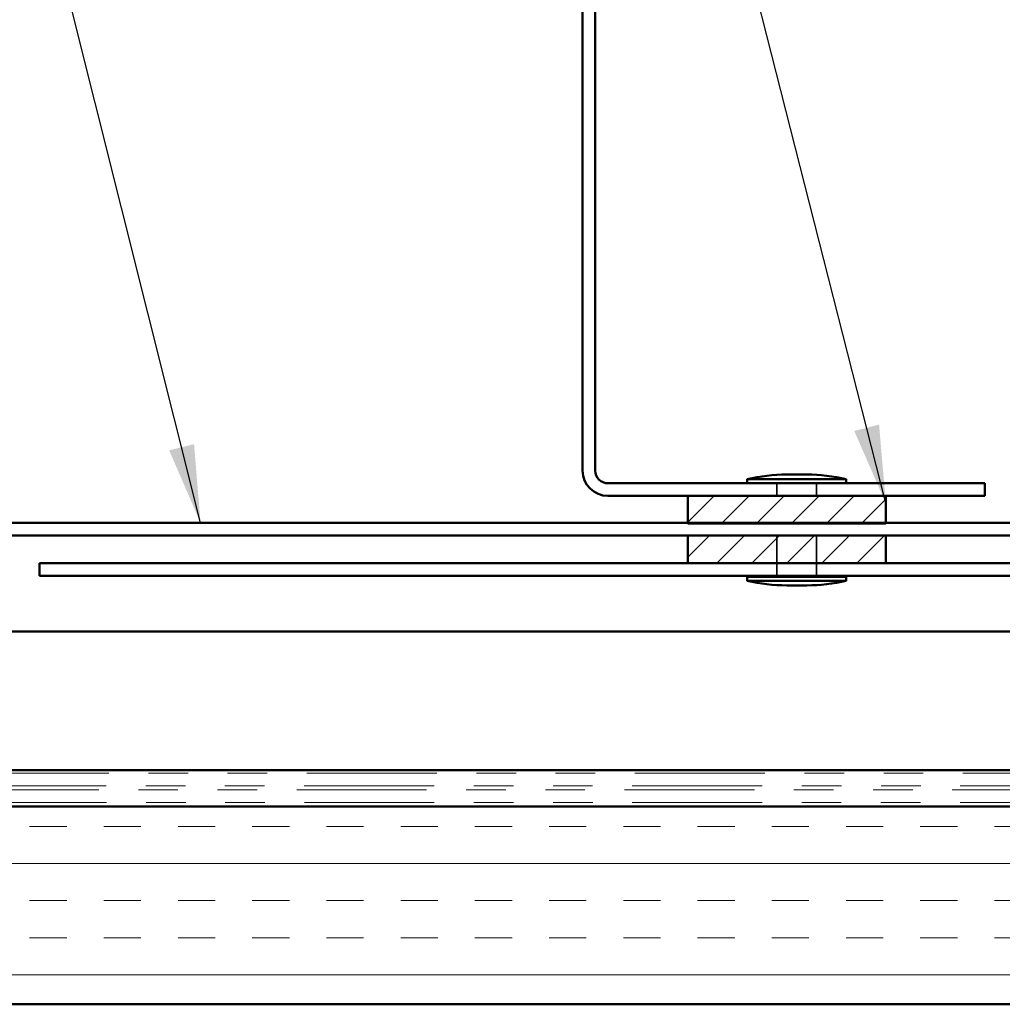
# Model space of a CAD drawing. Units: inches. Extents: x 0.6 to 33.4, y 0.6 to 21.4.
# Drawn here: x 8.6 to 11.1, y 11.5 to 13.9 of the extents above; entities that cross this region are included whole.
import ezdxf

# ---------------------------------------------------------------- set-up
doc = ezdxf.new("R2010")
doc.units = ezdxf.units.IN
doc.header["$LTSCALE"] = 2
doc.header["$MEASUREMENT"] = 0
doc.linetypes.add('DASHED', pattern=[0.2067, 0.1654, -0.0413])
doc.linetypes.add('DOUBLE_DASH_CHAIN', pattern=[1.2403, 0.6614, -0.0827, 0.1654, -0.0827, 0.1654, -0.0827])
for name, color, linetype, lineweight in [('Hatch (ANSI)', 7, 'Continuous', 18), ('Hidden (ANSI)', 7, 'DASHED', 35), ('Symbol (ANSI)', 7, 'Continuous', 25), ('Visible (ANSI)', 7, 'Continuous', 50)]:
    doc.layers.add(name, color=color, linetype=linetype, lineweight=lineweight)
doc.styles.add('Note Text (ANSI)', font='tahoma.ttf')
doc.dimstyles.new('Default (ANSI)$7', dxfattribs={"dimscale": 2, "dimtxt": 0.12, "dimasz": 0.098425, "dimexe": 0.125, "dimexo": 0.0625, "dimgap": 0.031496, "dimtad": 0, "dimtih": 1, "dimtoh": 1, "dimrnd": 1e-08, "dimzin": 4, "dimdsep": 46, "dimtxsty": 'Note Text (ANSI)', "dimcen": 0.09, "dimdle": 0.393701, "dimclrd": 256, "dimclre": 256, "dimclrt": 256, "dimadec": 0, "dimazin": 1, "dimtfac": 1, "dimtofl": 0, "dimtmove": 0, "dimatfit": 3, "dimfxl": 1, "dimtolj": 1, "dimtzin": 4, "dimlwd": -1, "dimlwe": -1, "dimarcsym": 0})

msp = doc.modelspace()

# ---------------------------------------------------------------- hatches: boundary and pattern name
at = {"layer": 'Hatch (ANSI)', "true_color": 0x808000}
h = msp.add_hatch(dxfattribs=at)
h.set_pattern_fill('ANSI31', color=56, scale=0.5, style=0)
h.paths.add_polyline_path([(10.28816, 12.74109), (10.78816, 12.74109), (10.78816, 12.67109), (10.28816, 12.67109)])
h = msp.add_hatch(dxfattribs=at)
h.set_pattern_fill('ANSI31', color=56, scale=0.5, style=0)
h.paths.add_polyline_path([(10.28816, 12.64109), (10.78816, 12.64109), (10.78816, 12.57109), (10.28816, 12.57109)])
at = {"layer": 'Hatch (ANSI)', "true_color": 0x804000}
h = msp.add_hatch(dxfattribs=at)
h.set_pattern_fill('INSUL', color=36, scale=0.75, style=0)
h.paths.add_polyline_path([(13.00416, 11.95709), (13.00416, 11.45709), (1.86712, 11.45709), (1.86712, 11.95709)])

# ---------------------------------------------------------------- linework, layer by layer
at = {"layer": 'Hidden (ANSI)', "ltscale": 0.22275}
for p, q in [((10.51316, 12.53909), (10.51316, 12.77309)), ((10.61316, 12.53909), (10.61316, 12.77309))]:
    msp.add_line(p, q, dxfattribs=at)
at = {"layer": 'Visible (ANSI)', "color": 1, "true_color": 0xff0000}
for p, q in [((10.02216, 14.39659), (10.02216, 12.80509)), ((10.05416, 14.39659), (10.05416, 12.80509)), ((10.08616, 12.77309), (11.03816, 12.77309)), ((11.03816, 12.77309), (11.03816, 12.74109)), ((10.08616, 12.74109), (11.03816, 12.74109))]:
    msp.add_line(p, q, dxfattribs=at)
at = {"layer": 'Visible (ANSI)'}
for p, q in [((10.43816, 12.78309), (10.68816, 12.78309)), ((10.43816, 12.78309), (10.43816, 12.77309)), ((10.53816, 12.79509), (10.58816, 12.79509)), ((10.68816, 12.78309), (10.68816, 12.77309)), ((10.43816, 12.53709), (10.68816, 12.53709)), ((10.43816, 12.53709), (10.43816, 12.52709)), ((10.51316, 12.53709), (10.51316, 12.53909)), ((10.61316, 12.53709), (10.61316, 12.53909)), ((10.68816, 12.53709), (10.68816, 12.52709)), ((10.43816, 12.52709), (10.68816, 12.52709)), ((10.53816, 12.51509), (10.58816, 12.51509)), ((6.96085, 12.39847), (12.96085, 12.39847)), ((12.96085, 12.04847), (6.96085, 12.04847))]:
    msp.add_line(p, q, dxfattribs=at)
at = {"layer": 'Visible (ANSI)', "color": 56, "true_color": 0x808000}
for p, q in [((10.28816, 12.67109), (10.28816, 12.74109)), ((10.28816, 12.74109), (10.78816, 12.74109)), ((10.78816, 12.74109), (10.78816, 12.67109)), ((10.78816, 12.67109), (10.28816, 12.67109)), ((10.28816, 12.57109), (10.28816, 12.64109)), ((10.28816, 12.64109), (10.78816, 12.64109)), ((10.78816, 12.64109), (10.78816, 12.57109)), ((10.78816, 12.57109), (10.28816, 12.57109))]:
    msp.add_line(p, q, dxfattribs=at)
at = {"layer": 'Visible (ANSI)', "color": 5, "true_color": 0x0000ff}
for p, q in [((11.47216, 12.67309), (3.96516, 12.67309)), ((3.96516, 12.64109), (11.47216, 12.64109)), ((8.65016, 12.57109), (8.65016, 12.53909)), ((11.65016, 12.57109), (8.65016, 12.57109)), ((11.65016, 12.53909), (8.65016, 12.53909))]:
    msp.add_line(p, q, dxfattribs=at)
at = {"layer": 'Visible (ANSI)', "color": 30, "linetype": 'DOUBLE_DASH_CHAIN', "lineweight": 18, "ltscale": 0.248485, "true_color": 0xff8000}
for p, q in [((1.86712, 12.04109), (12.96216, 12.04109)), ((12.96216, 12.00909), (1.86712, 12.00909))]:
    msp.add_line(p, q, dxfattribs=at)
at = {"layer": 'Visible (ANSI)', "color": 30, "linetype": 'DOUBLE_DASH_CHAIN', "lineweight": 18, "ltscale": 0.247992, "true_color": 0xff8000}
for p, q in [((12.94016, 11.99909), (1.86712, 11.99909)), ((1.86712, 11.96709), (12.94016, 11.96709))]:
    msp.add_line(p, q, dxfattribs=at)
at = {"layer": 'Visible (ANSI)', "color": 36, "true_color": 0x804000}
for p, q in [((1.86712, 11.95709), (13.00416, 11.95709)), ((13.00416, 11.45709), (1.86712, 11.45709))]:
    msp.add_line(p, q, dxfattribs=at)
at = {"layer": 'Visible (ANSI)', "color": 1, "true_color": 0xff0000}
for radius in [0.064, 0.032]:
    msp.add_arc((10.08616, 12.80509), radius, 180, 270, dxfattribs=at)
at = {"layer": 'Visible (ANSI)'}
for centre, start, end in [((10.54052, 12.35271), 90.30644, 103.37911), ((10.58579, 12.35271), 76.62089, 89.69356), ((10.54052, 12.95747), 256.62089, 269.69356), ((10.58579, 12.95747), 270.30644, 283.37911)]:
    msp.add_arc(centre, 0.44239, start, end, dxfattribs=at)

# ---------------------------------------------------------------- leaders
at = {"layer": 'Symbol (ANSI)', "annotation_type": 0, "has_hookline": 1, "hookline_direction": 1}
for points, text_width in [([(11.89321, 12.52909), (10.5287, 17.85658), (10.33185, 17.85658)], 4.05985), ([(10.78816, 12.72247), (9.59915, 17.39499), (9.4023, 17.39499)], 1.52124), ([(9.05712, 12.67309), (8.13093, 16.36476), (7.93408, 16.36476)], 1.6995)]:
    msp.add_leader(points, dimstyle='Default (ANSI)$7', override={"dimtad": 0}, dxfattribs=dict(at, text_width=text_width))

doc.saveas('drawing.dxf')
